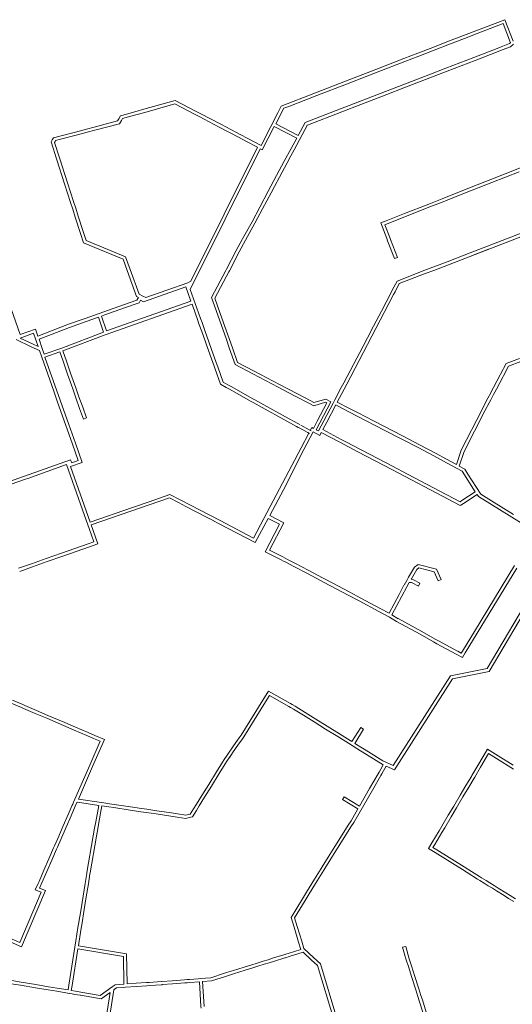
# Model space of a CAD drawing. Units: metres. Extents: x 136521 to 145998, y 441902 to 451777.
# Drawn here: x 138568 to 138797, y 449469 to 449928 of the extents above; entities that cross this region are included whole.
import ezdxf

# ---------------------------------------------------------------- set-up
doc = ezdxf.new("R2010")
doc.units = ezdxf.units.M
doc.header["$MEASUREMENT"] = 0
doc.layers.add('N-BH-KL-KABELS EN LEIDINGEN-G', color=30, linetype='Continuous', lineweight=13, true_color=0xff7f00)

msp = doc.modelspace()

# ---------------------------------------------------------------- linework, layer by layer
at = {"layer": 'N-BH-KL-KABELS EN LEIDINGEN-G', "ltscale": 10}
for p, q in [((138780.018807, 449922.793873), (138793.503281, 449927.922332)), ((138780.516482, 449921.485317), (138792.699408, 449926.118767)), ((138792.699408, 449926.118767), (138796.160456, 449917.163542)), ((138793.503281, 449927.922332), (138797.343771, 449917.985326)), ((138760.528285, 449913.734545), (138767.001285, 449916.242545)), ((138796.160456, 449917.163542), (138795.681263, 449916.806867)), ((138797.56208, 449916.461562), (138796.064419, 449915.346814)), ((138789.838307, 449914.54798), (138779.053307, 449910.37798)), ((138734.021355, 449903.462572), (138747.008355, 449908.495572)), ((138758.635264, 449900.873921), (138746.514264, 449896.186921)), ((138766.60326, 449903.954919), (138758.63526, 449900.873919)), ((138692.984355, 449887.558572), (138705.971355, 449892.591572)), ((138625.607446, 449886.205988), (138640.21295, 449890.324272)), ((138626.014524, 449884.762282), (138640.044387, 449888.718253)), ((138640.044387, 449888.718253), (138649.215162, 449883.897336)), ((138640.21295, 449890.324272), (138649.913123, 449885.22506)), ((138690.768871, 449886.70024), (138692.984259, 449887.558535)), ((138726.424282, 449888.418928), (138717.586282, 449885.000928)), ((138613.968671, 449881.80814), (138614.740018, 449883.142907)), ((138614.740018, 449883.142907), (138615.918505, 449883.475005)), ((138615.918537, 449883.475014), (138618.559537, 449884.219014)), ((138616.325273, 449882.031211), (138618.966273, 449882.775211)), ((138618.559413, 449884.218979), (138621.452413, 449885.034979)), ((138618.966615, 449882.775308), (138621.859615, 449883.591308)), ((138621.452495, 449885.035002), (138625.607495, 449886.206002)), ((138621.859388, 449883.591244), (138626.014388, 449884.762244)), ((138649.215056, 449883.897392), (138651.345056, 449882.777392)), ((138649.913162, 449885.225039), (138652.043162, 449884.105039)), ((138651.345174, 449882.77733), (138660.676174, 449877.87233)), ((138652.043119, 449884.105062), (138661.374119, 449879.200062)), ((138717.045258, 449886.399961), (138700.633957, 449880.053671)), ((138717.58627, 449885.000923), (138701.690834, 449878.85412)), ((138602.484989, 449877.888773), (138613.361044, 449880.757324)), ((138602.867531, 449876.438373), (138614.347128, 449879.466108)), ((138613.361044, 449880.757324), (138613.968724, 449881.808232)), ((138614.347128, 449879.466108), (138615.26726, 449881.057363)), ((138615.26726, 449881.057363), (138615.733699, 449881.864506)), ((138615.733699, 449881.864506), (138616.32536, 449882.031236)), ((138661.374127, 449879.200058), (138670.636127, 449874.331058)), ((138680.106859, 449869.351957), (138684.573254, 449878.158921)), ((138701.760934, 449878.983888), (138695.423934, 449867.252888)), ((138700.633957, 449880.053671), (138697.376414, 449874.023336)), ((138583.562525, 449872.899001), (138586.513039, 449873.676787)), ((138586.513012, 449873.676779), (138593.783012, 449875.593779)), ((138586.895468, 449872.226356), (138594.165468, 449874.143356)), ((138593.782987, 449875.593773), (138598.908987, 449876.945773)), ((138594.165535, 449874.143374), (138599.291535, 449875.495374)), ((138598.909006, 449876.945778), (138602.485006, 449877.888778)), ((138599.291484, 449875.495361), (138602.867484, 449876.438361)), ((138660.676151, 449877.872342), (138669.938151, 449873.003342)), ((138670.636106, 449874.331069), (138673.661106, 449872.741069)), ((138582.422941, 449870.97684), (138582.996925, 449871.944991)), ((138585.119321, 449862.619184), (138582.422941, 449870.97684)), ((138582.996925, 449871.944991), (138583.562525, 449872.899001)), ((138584.058162, 449870.79369), (138584.287207, 449871.180026)), ((138586.546866, 449863.079744), (138584.058162, 449870.79369)), ((138584.287207, 449871.180026), (138584.539307, 449871.605248)), ((138584.539307, 449871.605248), (138586.895393, 449872.226337)), ((138669.93821, 449873.003311), (138672.96321, 449871.413311)), ((138672.96308, 449871.413379), (138678.412582, 449868.548086)), ((138673.661153, 449872.741044), (138680.106859, 449869.351957)), ((138696.663441, 449872.703486), (138694.104182, 449867.965808)), ((138647.203494, 449802.253571), (138679.740618, 449867.849818)), ((138679.740618, 449867.849818), (138680.667618, 449867.362411)), ((138693.972137, 449864.565264), (138692.202137, 449861.280264)), ((138695.423936, 449867.252892), (138693.971936, 449864.564892)), ((138588.710317, 449851.487198), (138585.119317, 449862.619198)), ((138590.137879, 449851.947706), (138586.546879, 449863.079706)), ((138692.202107, 449861.280209), (138688.603107, 449854.603209)), ((138787.488532, 449852.079691), (138800.104532, 449857.054691)), ((138591.527315, 449842.754203), (138588.710315, 449851.487203)), ((138592.954883, 449843.214693), (138590.137883, 449851.947693)), ((138688.60312, 449854.603233), (138686.29112, 449850.313233)), ((138778.334456, 449848.470661), (138787.488456, 449852.079661)), ((138683.421783, 449848.070786), (138679.484783, 449840.561786)), ((138684.750261, 449847.37426), (138680.813261, 449839.86526)), ((138686.293262, 449850.317262), (138684.750262, 449847.374262)), ((138592.499331, 449839.742155), (138591.527331, 449842.754155)), ((138593.92684, 449840.202825), (138592.95484, 449843.214825)), ((138758.091161, 449842.099073), (138764.261161, 449844.534073)), ((138593.696314, 449836.031208), (138592.499314, 449839.742208)), ((138595.123887, 449836.491678), (138593.926887, 449840.202678)), ((138680.813265, 449839.865268), (138677.271265, 449833.109268)), ((138596.184316, 449828.318202), (138593.696316, 449836.031202)), ((138597.611882, 449828.778695), (138595.123882, 449836.491695)), ((138677.265042, 449833.097853), (138672.798042, 449825.211853)), ((138735.734187, 449833.273726), (138738.218947, 449834.255989)), ((138737.668902, 449832.426177), (138744.139927, 449834.980846)), ((138739.92928, 449826.566917), (138737.668902, 449832.426177)), ((138597.586145, 449823.973051), (138596.184321, 449828.318186)), ((138598.8006, 449825.094111), (138597.611868, 449828.77874)), ((138615.939024, 449816.385794), (138597.586145, 449823.973051)), ((138617.123935, 449817.519067), (138598.8006, 449825.094111)), ((138668.59371, 449820.454646), (138664.03071, 449811.748646)), ((138785.904887, 449821.024775), (138777.933887, 449817.951775)), ((138617.846905, 449811.117792), (138615.939024, 449816.385794)), ((138619.257261, 449811.628572), (138617.123935, 449817.519067)), ((138622.213736, 449799.063961), (138617.846919, 449811.117754)), ((138623.426279, 449800.120769), (138619.257223, 449811.628676)), ((138756.868921, 449809.827788), (138744.393162, 449805.016797)), ((138626.464494, 449798.527346), (138646.089675, 449805.398555)), ((138623.426279, 449800.120769), (138625.090714, 449799.248254)), ((138625.441235, 449796.579798), (138645.174694, 449803.488918)), ((138645.174694, 449803.488918), (138647.518435, 449796.871124)), ((138647.203494, 449802.253571), (138651.017893, 449791.483223)), ((138568.11028, 449781.289601), (138562.754764, 449796.394588)), ((138607.565085, 449781.146547), (138648.019243, 449795.457041)), ((138608.183877, 449782.967738), (138647.518435, 449796.871124)), ((138616.110761, 449795.132157), (138622.387081, 449797.349399)), ((138616.610406, 449793.717818), (138623.425528, 449796.125403)), ((138623.081871, 449798.608051), (138622.213736, 449799.063961)), ((138622.387081, 449797.349399), (138622.787591, 449798.076908)), ((138622.788114, 449798.077856), (138623.081871, 449798.608051)), ((138623.425528, 449796.125403), (138624.071415, 449797.298628)), ((138624.071415, 449797.298628), (138625.441235, 449796.579798)), ((138625.091136, 449799.248033), (138626.464494, 449798.527346)), ((138648.019243, 449795.457041), (138649.603948, 449790.982464)), ((138657.075184, 449798.493675), (138663.828242, 449779.402521)), ((138658.64434, 449798.255754), (138661.153103, 449791.163392)), ((138598.297737, 449788.838149), (138606.926737, 449791.887149)), ((138606.926741, 449791.88715), (138616.110741, 449795.13215)), ((138607.426462, 449790.472838), (138616.610462, 449793.717838)), ((138649.603943, 449790.982479), (138650.546943, 449788.319479)), ((138651.017908, 449791.483181), (138651.960908, 449788.820181)), ((138590.48468, 449786.076128), (138598.29768, 449788.838128)), ((138590.98463, 449784.661897), (138598.79763, 449787.423897)), ((138598.797473, 449787.423842), (138604.475698, 449789.430205)), ((138606.769296, 449782.467733), (138604.475698, 449789.430205)), ((138605.89033, 449789.930056), (138607.426473, 449790.472842)), ((138605.89033, 449789.930056), (138608.183877, 449782.967738)), ((138650.546964, 449788.319418), (138651.239964, 449786.363418)), ((138651.23993, 449786.363514), (138652.54693, 449782.671514)), ((138651.960848, 449788.82035), (138652.653848, 449786.86435)), ((138652.653941, 449786.864086), (138653.960941, 449783.172086)), ((138568.055806, 449779.680034), (138574.29492, 449781.878201)), ((138568.11028, 449781.289601), (138575.209043, 449783.79064)), ((138574.29492, 449781.878201), (138576.474409, 449775.668691)), ((138575.209043, 449783.79064), (138576.36292, 449780.531673)), ((138590.48468, 449786.076128), (138576.36292, 449780.531673)), ((138590.98463, 449784.661897), (138576.863561, 449779.117684)), ((138587.44732, 449775.036172), (138606.769296, 449782.467733)), ((138652.546918, 449782.671548), (138656.451918, 449771.637548)), ((138653.960975, 449783.171992), (138657.865975, 449772.137992)), ((138732.352491, 449785.195388), (138729.631491, 449779.847388)), ((138566.184608, 449779.020782), (138573.22395, 449775.666892)), ((138568.055806, 449779.680034), (138573.826124, 449776.93077)), ((138576.863561, 449779.117684), (138578.280348, 449774.808045)), ((138587.880769, 449773.803612), (138607.565085, 449781.146547)), ((138573.223916, 449775.666908), (138577.021179, 449773.857268)), ((138573.826209, 449776.930729), (138576.474409, 449775.668691)), ((138579.193493, 449772.234747), (138578.280348, 449774.808045)), ((138579.193493, 449772.234747), (138587.44732, 449775.036172)), ((138586.475118, 449773.279255), (138579.572457, 449770.839407)), ((138586.685822, 449750.717297), (138579.572457, 449770.839407)), ((138656.451918, 449771.637549), (138658.246918, 449766.565549)), ((138657.865976, 449772.13799), (138659.660976, 449767.06599)), ((138669.206681, 449768.308637), (138676.881241, 449764.270998)), ((138794.070531, 449767.81269), (138800.296613, 449770.203417)), ((138591.541327, 449763.397757), (138593.956327, 449756.533757)), ((138658.246979, 449766.565378), (138658.543979, 449765.727378)), ((138658.543922, 449765.727537), (138661.216111, 449758.177736)), ((138659.660809, 449767.066461), (138659.957809, 449766.228461)), ((138659.957963, 449766.228025), (138662.441943, 449759.209976)), ((138668.066798, 449767.326407), (138676.229398, 449763.032006)), ((138676.881254, 449764.270991), (138688.752254, 449758.024991)), ((138590.126351, 449762.899918), (138592.541351, 449756.035918)), ((138662.441943, 449759.209976), (138664.664176, 449757.963357)), ((138788.18178, 449756.586817), (138791.28678, 449762.505817)), ((138789.510105, 449755.890002), (138792.615105, 449761.809002)), ((138661.216111, 449758.177736), (138663.9303, 449756.655143)), ((138663.930189, 449756.655205), (138665.396189, 449755.832205)), ((138664.66448, 449757.963187), (138666.13048, 449757.140187)), ((138665.39623, 449755.832182), (138675.56123, 449750.127182)), ((138718.717365, 449755.908497), (138715.547306, 449749.858004)), ((138785.604769, 449751.673797), (138786.888769, 449754.121797)), ((138786.88877, 449754.121799), (138787.45577, 449755.202799)), ((138787.455778, 449755.202813), (138788.181778, 449756.586813)), ((138675.56138, 449750.127098), (138676.45138, 449749.628098)), ((138676.453863, 449749.626717), (138680.599863, 449747.340717)), ((138677.178127, 449750.940278), (138681.324127, 449748.654278)), ((138703.234155, 449750.405043), (138704.716912, 449749.625411)), ((138704.57372, 449748.118972), (138710.022806, 449749.771998)), ((138704.716912, 449749.625411), (138710.165878, 449751.278401)), ((138712.612507, 449749.992447), (138705.77457, 449736.941589)), ((138710.022806, 449749.771998), (138710.634996, 449749.450229)), ((138710.165878, 449751.278401), (138712.612507, 449749.992447)), ((138720.951471, 449747.048923), (138715.547306, 449749.858004)), ((138782.851757, 449746.425774), (138784.837757, 449750.212774)), ((138784.837838, 449750.212929), (138785.604838, 449751.673929)), ((138786.165945, 449749.515696), (138786.932945, 449750.976696)), ((138786.933134, 449750.977057), (138788.217134, 449753.425057)), ((138597.160331, 449747.424745), (138598.900331, 449742.478745)), ((138680.599842, 449747.340729), (138690.725842, 449741.756729)), ((138681.324184, 449748.654246), (138691.450184, 449743.070246)), ((138714.851609, 449748.529084), (138710.626342, 449740.465454)), ((138717.909785, 449746.93992), (138714.851609, 449748.529084)), ((138724.538706, 449743.493961), (138717.909785, 449746.93992)), ((138725.230471, 449744.824923), (138720.951471, 449747.048923)), ((138782.851757, 449746.425774), (138773.163134, 449727.445414)), ((138774.546991, 449726.854852), (138784.180168, 449745.729121)), ((138784.180168, 449745.729121), (138786.166168, 449749.516121)), ((138690.725838, 449741.756731), (138696.515838, 449738.563731)), ((138691.450196, 449743.07024), (138697.240196, 449739.87724)), ((138709.297703, 449741.16167), (138706.803423, 449736.402063)), ((138710.626318, 449740.465407), (138708.852736, 449737.081043)), ((138732.377524, 449741.108896), (138725.230524, 449744.824896)), ((138745.853521, 449734.102897), (138732.377524, 449741.108896)), ((138696.515912, 449738.56369), (138697.355912, 449738.10069)), ((138697.239991, 449739.877353), (138698.079991, 449739.414353)), ((138697.355593, 449738.100866), (138697.880593, 449737.810866)), ((138697.880836, 449737.810732), (138701.775836, 449735.662732)), ((138698.605202, 449739.124236), (138702.500202, 449736.976236)), ((138704.335424, 449736.002538), (138700.022953, 449727.787712)), ((138702.500123, 449736.97628), (138703.376123, 449736.49328)), ((138703.704692, 449738.026738), (138703.006269, 449736.697152)), ((138704.446367, 449737.638193), (138703.704692, 449738.026738)), ((138707.435587, 449734.376827), (138704.335424, 449736.002538)), ((138704.724652, 449738.169573), (138704.446326, 449737.638114)), ((138706.803423, 449736.402063), (138705.77457, 449736.941589)), ((138717.393576, 449732.457802), (138708.852736, 449737.081043)), ((138701.775864, 449735.662716), (138702.651864, 449735.179716)), ((138708.097673, 449735.640224), (138707.435587, 449734.376827)), ((138716.695972, 449731.12989), (138708.097673, 449735.640224)), ((138717.393576, 449732.457802), (138720.195576, 449730.985802)), ((138753.787552, 449729.976881), (138745.853552, 449734.102881)), ((138595.120679, 449722.653514), (138592.436864, 449730.246701)), ((138596.909296, 449721.794157), (138593.75684, 449730.713247)), ((138716.695972, 449731.12989), (138725.062982, 449726.734885)), ((138720.195519, 449730.985832), (138722.847519, 449729.592832)), ((138722.847519, 449729.592832), (138738.250533, 449721.501824)), ((138725.062982, 449726.734885), (138740.896966, 449718.416893)), ((138760.461441, 449724.815098), (138753.095441, 449728.646098)), ((138773.163134, 449727.445414), (138770.918304, 449720.786156)), ((138772.253731, 449720.051931), (138774.546991, 449726.854852)), ((138591.557326, 449722.973437), (138555.129112, 449710.057333)), ((138591.856114, 449722.135416), (138591.557326, 449722.973437)), ((138592.058429, 449721.568212), (138591.856065, 449722.135552)), ((138592.058429, 449721.568212), (138595.120679, 449722.653514)), ((138589.699511, 449720.735501), (138571.607624, 449714.320249)), ((138596.909296, 449721.794157), (138591.489777, 449719.872595)), ((138600.652407, 449693.970995), (138591.489777, 449719.872595)), ((138738.250533, 449721.501824), (138751.077593, 449714.762793)), ((138740.896966, 449718.416893), (138752.95595, 449712.081902)), ((138774.890531, 449718.604263), (138772.253731, 449720.051931)), ((138779.722839, 449708.123272), (138773.563276, 449717.621756)), ((138776.248971, 449716.236025), (138774.890531, 449718.604263)), ((138751.077593, 449714.762793), (138772.645887, 449703.432381)), ((138782.232188, 449707.010571), (138776.237611, 449716.254636)), ((138752.95595, 449712.081902), (138755.94595, 449710.510902)), ((138755.945976, 449710.510888), (138772.628344, 449701.747218)), ((138637.508567, 449705.306563), (138601.121338, 449692.65183)), ((138637.752334, 449706.87275), (138628.004611, 449703.482806)), ((138772.645887, 449703.432381), (138773.449997, 449703.965403)), ((138773.450005, 449703.965408), (138779.722839, 449708.123272)), ((138774.278737, 449702.715127), (138780.538942, 449706.86462)), ((138781.15599, 449705.912959), (138780.538942, 449706.86462)), ((138787.297822, 449703.868933), (138782.232188, 449707.010571)), ((138797.510798, 449697.535947), (138787.297798, 449703.868947)), ((138772.628344, 449701.747218), (138773.017531, 449701.879109)), ((138773.017531, 449701.879109), (138774.27876, 449702.715142)), ((138676.638717, 449686.467029), (138661.04386, 449694.650198)), ((138681.421831, 449695.578914), (138676.638717, 449686.467029)), ((138677.312039, 449684.419744), (138683.405001, 449695.711744)), ((138803.258218, 449692.206199), (138796.720218, 449696.261199)), ((138602.40055, 449684.860944), (138600.224033, 449690.994226)), ((138604.222694, 449683.912415), (138601.121338, 449692.65183)), ((138587.351484, 449679.537059), (138599.760484, 449683.931059)), ((138587.852168, 449678.123088), (138600.261168, 449682.517088)), ((138599.761114, 449683.931281), (138602.40055, 449684.860944)), ((138600.259437, 449682.516476), (138604.222694, 449683.912415)), ((138573.337463, 449674.574052), (138580.187463, 449677.000052)), ((138580.187473, 449677.000055), (138587.351473, 449679.537055)), ((138580.6882, 449675.586099), (138587.8522, 449678.123099)), ((138692.390232, 449676.585002), (138691.297232, 449677.160002)), ((138696.081176, 449674.644032), (138692.390176, 449676.585032)), ((138567.376472, 449672.463055), (138573.337472, 449674.574055)), ((138567.877203, 449671.0491), (138573.838203, 449673.1601)), ((138573.838226, 449673.160108), (138580.688226, 449675.586108)), ((138691.691862, 449675.257493), (138690.598862, 449675.832493)), ((138695.383016, 449673.316413), (138691.692016, 449675.257413)), ((138701.319091, 449670.195373), (138695.383091, 449673.316373)), ((138702.017149, 449671.523046), (138696.081149, 449674.644046)), ((138751.467915, 449672.985528), (138748.704925, 449668.270108)), ((138752.610758, 449671.968899), (138749.999118, 449667.511779)), ((138753.132264, 449674.242345), (138751.467915, 449672.985528)), ((138753.464631, 449672.613693), (138752.610758, 449671.968899)), ((138761.642159, 449672.122264), (138753.132264, 449674.242345)), ((138760.572851, 449670.842813), (138753.464631, 449672.613693)), ((138763.829217, 449667.259172), (138761.642159, 449672.122264)), ((138797.949982, 449673.705422), (138779.305982, 449642.963422)), ((138799.020306, 449672.577624), (138780.588548, 449642.185589)), ((138708.039115, 449666.662361), (138701.319115, 449670.195361)), ((138708.73714, 449667.990051), (138702.01714, 449671.523051)), ((138710.199209, 449667.221015), (138708.737209, 449667.990015)), ((138715.801006, 449664.238063), (138710.201006, 449667.220063)), ((138748.702786, 449668.266441), (138747.832786, 449666.768441)), ((138749.999896, 449667.513112), (138749.894843, 449667.332228)), ((138750.50639, 449667.251118), (138749.894843, 449667.332228)), ((138753.995723, 449665.487336), (138751.022723, 449667.030336)), ((138709.500926, 449665.89346), (138708.038926, 449666.66246)), ((138715.095983, 449662.914076), (138709.495983, 449665.896076)), ((138720.599966, 449659.983085), (138715.095966, 449662.914085)), ((138721.305012, 449661.30706), (138715.801012, 449664.23806)), ((138746.559899, 449664.559685), (138744.244899, 449660.208685)), ((138747.884127, 449663.855114), (138745.569127, 449659.504114)), ((138747.831072, 449666.76548), (138746.578072, 449664.59248)), ((138749.018814, 449665.822466), (138747.877519, 449663.843189)), ((138750.110404, 449665.790503), (138749.830501, 449665.827626)), ((138750.346143, 449665.691492), (138750.110404, 449665.790503)), ((138785.293929, 449625.746701), (138809.116138, 449666.340713)), ((138810.392595, 449665.552159), (138786.245543, 449624.404604)), ((138725.73999, 449657.246072), (138720.59999, 449659.983072)), ((138726.445004, 449658.570065), (138721.305004, 449661.307065)), ((138735.558046, 449653.716042), (138726.445046, 449658.570042)), ((138744.244917, 449660.208719), (138739.634969, 449651.545129)), ((138745.569121, 449659.504102), (138740.946906, 449650.81746)), ((138734.852873, 449652.392135), (138725.739873, 449657.246135)), ((138739.634969, 449651.545129), (138735.558003, 449653.716065)), ((138739.900992, 449649.704071), (138734.852992, 449652.392071)), ((138743.065814, 449647.736449), (138739.837814, 449649.740449)), ((138743.856977, 449649.010837), (138740.946906, 449650.81746)), ((138754.869286, 449643.05584), (138743.836286, 449649.02284)), ((138754.155713, 449641.736441), (138743.122713, 449647.703441)), ((138754.155713, 449641.736441), (138743.122713, 449647.703441)), ((138760.27308, 449638.239028), (138754.13308, 449641.749028)), ((138761.017516, 449639.541262), (138754.877516, 449643.051262)), ((138762.580432, 449638.648311), (138761.017432, 449639.541311)), ((138779.305986, 449642.963428), (138773.772986, 449633.840428)), ((138780.588539, 449642.185573), (138775.055539, 449633.062573)), ((138761.836313, 449637.345895), (138760.273313, 449638.238895)), ((138770.808291, 449632.500128), (138761.859291, 449637.333128)), ((138771.521076, 449633.819953), (138762.572076, 449638.652953)), ((138773.727752, 449630.87292), (138770.795492, 449632.507151)), ((138773.194908, 449632.88712), (138771.52573, 449633.8174)), ((138773.772971, 449633.840403), (138773.194908, 449632.88712)), ((138775.05558, 449633.062641), (138773.727752, 449630.87292)), ((138768.206563, 449622.399478), (138785.293929, 449625.746701)), ((138741.584887, 449580.567512), (138768.206563, 449622.399478)), ((138786.245543, 449624.404604), (138769.126499, 449621.051175)), ((138769.126499, 449621.051175), (138742.158171, 449578.674496)), ((138683.557894, 449615.242421), (138680.945069, 449611.027573)), ((138683.000069, 449614.342573), (138680.945069, 449611.027573)), ((138684.07213, 449613.225029), (138682.219975, 449610.237246)), ((138693.755409, 449609.448403), (138683.557894, 449615.242421)), ((138575.705109, 449606.281287), (138570.281109, 449608.617287)), ((138682.219482, 449610.236454), (138672.073482, 449593.954454)), ((138694.545535, 449608.999331), (138693.755535, 449609.448331)), ((138695.179444, 449606.91419), (138693.804444, 449607.69519)), ((138695.920279, 449608.218477), (138694.545279, 449608.999477)), ((138700.564577, 449605.326685), (138695.958577, 449608.195685)), ((138575.111779, 449604.903623), (138569.687779, 449607.239623)), ((138580.419781, 449602.617622), (138575.111781, 449604.903622)), ((138581.013102, 449603.99529), (138575.705102, 449606.28129)), ((138588.851146, 449600.619271), (138581.013146, 449603.995271)), ((138699.771517, 449604.053478), (138695.165517, 449606.922478)), ((138704.719469, 449600.970508), (138699.771469, 449604.053508)), ((138705.512709, 449602.243603), (138700.564709, 449605.326603)), ((138588.257765, 449599.241629), (138580.419765, 449602.617629)), ((138593.201796, 449597.112615), (138588.257796, 449599.241615)), ((138593.795062, 449598.490308), (138588.851062, 449600.619308)), ((138599.720142, 449595.938273), (138593.795142, 449598.490273)), ((138710.116504, 449597.608487), (138704.719504, 449600.970487)), ((138710.909614, 449598.881662), (138705.512614, 449602.243662)), ((138716.578562, 449595.350695), (138710.909562, 449598.881695)), ((138722.356337, 449591.751483), (138726.441156, 449598.322323)), ((138726.441156, 449598.322323), (138727.715063, 449597.530388)), ((138599.126767, 449594.560628), (138593.201767, 449597.112628)), ((138602.256781, 449593.212622), (138599.126781, 449594.560622)), ((138602.850103, 449594.59029), (138599.720103, 449595.93829)), ((138607.273796, 449592.684779), (138602.850171, 449594.590261)), ((138715.785523, 449594.077475), (138710.116523, 449597.608475)), ((138720.7345, 449590.994489), (138715.7855, 449594.077489)), ((138721.527625, 449592.267656), (138716.578625, 449595.350656)), ((138727.715063, 449597.530388), (138723.629558, 449590.958443)), ((138600.423476, 449580.756187), (138605.295438, 449591.903717)), ((138601.797942, 449580.155485), (138607.273796, 449592.684779)), ((138605.295438, 449591.903717), (138602.256756, 449593.212633)), ((138668.438543, 449591.396228), (138666.999543, 449589.352228)), ((138669.665075, 449590.532735), (138668.226075, 449588.488735)), ((138669.934398, 449593.522022), (138668.438398, 449591.396022)), ((138726.403523, 449587.463475), (138720.734523, 449590.994475)), ((138722.356337, 449591.751483), (138721.527562, 449592.267695)), ((138727.196562, 449588.736695), (138723.629558, 449590.958443)), ((138664.266132, 449585.423717), (138662.984132, 449583.475717)), ((138665.519134, 449584.599103), (138664.237134, 449582.651103)), ((138665.610622, 449587.379281), (138664.278622, 449585.442281)), ((138729.208447, 449585.715522), (138726.403447, 449587.463522)), ((138730.001772, 449586.988564), (138727.196772, 449588.736564)), ((138736.896687, 449580.879073), (138729.20701, 449585.716422)), ((138736.667009, 449582.795671), (138730.005722, 449586.986091)), ((138785.414702, 449588.250628), (138780.892617, 449580.617678)), ((138785.926472, 449586.17159), (138782.183139, 449579.853117)), ((138790.352987, 449585.200912), (138785.414702, 449588.250628)), ((138789.564823, 449583.924668), (138785.926472, 449586.17159)), ((138797.341143, 449580.862106), (138790.355228, 449585.199524)), ((138592.93547, 449563.621174), (138600.42347, 449580.756174)), ((138595.163139, 449564.972881), (138601.797958, 449580.155522)), ((138662.202168, 449582.216733), (138659.407168, 449577.709733)), ((138662.968419, 449583.451137), (138662.202419, 449582.217137)), ((138735.77619, 449578.929306), (138736.896687, 449580.879073)), ((138736.667009, 449582.795671), (138741.584887, 449580.567512)), ((138737.076728, 449578.181909), (138738.331211, 449580.364824)), ((138742.158171, 449578.674496), (138738.331211, 449580.364824)), ((138780.892599, 449580.617647), (138778.180599, 449576.039647)), ((138797.514008, 449578.989173), (138789.564008, 449583.925173)), ((138659.40725, 449577.709864), (138655.77825, 449571.859864)), ((138660.681909, 449576.91914), (138657.052909, 449571.06914)), ((138730.592183, 449569.908294), (138734.530183, 449576.761294)), ((138731.892746, 449569.160941), (138735.830746, 449576.013941)), ((138734.53017, 449576.761271), (138734.97717, 449577.539271)), ((138734.977211, 449577.539342), (138735.776211, 449578.929342)), ((138777.881599, 449575.534647), (138775.387599, 449571.324647)), ((138778.180466, 449576.039423), (138777.881466, 449575.534423)), ((138782.183146, 449579.853129), (138779.471146, 449575.275129)), ((138655.778269, 449571.859894), (138652.534269, 449566.630894)), ((138657.052902, 449571.069129), (138653.808902, 449565.840129)), ((138775.387652, 449571.324737), (138772.675652, 449566.747737)), ((138652.534204, 449566.63079), (138650.063204, 449562.64679)), ((138723.242731, 449554.108915), (138731.892731, 449569.160915)), ((138725.870653, 449561.692286), (138730.592189, 449569.908304)), ((138769.702589, 449561.730631), (138772.675652, 449566.747737)), ((138776.678126, 449570.560096), (138773.966126, 449565.983096)), ((138590.395185, 449557.784521), (138592.335185, 449562.245521)), ((138591.770741, 449557.186319), (138593.710741, 449561.647319)), ((138593.710121, 449561.645896), (138594.480986, 449563.411669)), ((138594.480986, 449563.411669), (138594.797052, 449563.510831)), ((138594.797052, 449563.510831), (138604.616467, 449562.050225)), ((138604.616467, 449562.050225), (138603.222902, 449554.420648)), ((138606.100959, 449561.829453), (138604.69849, 449554.151128)), ((138609.378193, 449561.342346), (138606.100959, 449561.829453)), ((138619.393797, 449561.369036), (138611.821797, 449562.495036)), ((138650.063342, 449562.647012), (138648.735342, 449560.507012)), ((138651.337876, 449561.856086), (138650.009876, 449559.716086)), ((138653.808926, 449565.840167), (138651.337926, 449561.856167)), ((138718.813168, 449566.063882), (138718.023286, 449564.788701)), ((138718.023286, 449564.788701), (138725.122858, 449560.391036)), ((138725.870653, 449561.692286), (138718.813168, 449566.063882)), ((138769.702589, 449561.730631), (138767.169589, 449557.454631)), ((138770.993149, 449560.966134), (138773.966126, 449565.983096)), ((138588.089192, 449552.482536), (138590.395192, 449557.784536)), ((138589.464723, 449551.884276), (138591.770723, 449557.186276)), ((138611.60109, 449561.011362), (138609.37809, 449561.342362)), ((138619.173165, 449559.885351), (138611.601165, 449561.011351)), ((138624.210167, 449559.13635), (138619.173167, 449559.88535)), ((138624.430791, 449560.620037), (138619.393791, 449561.369037)), ((138626.689109, 449558.767359), (138624.210109, 449559.136359)), ((138626.909951, 449560.251013), (138624.430951, 449560.620013)), ((138631.350174, 449558.074349), (138626.689174, 449558.767349)), ((138631.57077, 449559.55804), (138626.90977, 449560.25104)), ((138638.198127, 449557.055356), (138631.350127, 449558.074356)), ((138638.4189, 449558.53902), (138631.5709, 449559.55802)), ((138641.035148, 449556.633353), (138638.198148, 449557.055353)), ((138641.255843, 449558.117029), (138638.418843, 449558.539029)), ((138645.112332, 449557.543344), (138641.255853, 449558.117027)), ((138647.200442, 449558.032148), (138645.112332, 449557.543344)), ((138648.735189, 449560.506766), (138647.200442, 449558.032148)), ((138650.009931, 449559.716176), (138648.147567, 449556.71331)), ((138721.942189, 449554.856304), (138725.122858, 449560.391036)), ((138767.169594, 449557.454638), (138764.197594, 449552.437638)), ((138770.993149, 449560.966134), (138768.460149, 449556.690134)), ((138585.577178, 449546.705504), (138588.089178, 449552.482504)), ((138603.222893, 449554.420596), (138602.672893, 449551.408596)), ((138604.698494, 449554.151147), (138604.148494, 449551.139147)), ((138645.17789, 449556.017086), (138641.035144, 449556.633354)), ((138646.619441, 449556.355592), (138645.17789, 449556.017086)), ((138648.147567, 449556.71331), (138646.619171, 449556.355529)), ((138717.829562, 449548.328213), (138720.652562, 449552.809213)), ((138720.652532, 449552.809165), (138721.950532, 449554.870165)), ((138721.921788, 449552.009798), (138723.219788, 449554.070798)), ((138764.197598, 449552.437645), (138762.857598, 449550.175645)), ((138768.460148, 449556.690132), (138765.488148, 449551.673132)), ((138586.95276, 449546.107363), (138589.46476, 449551.884363)), ((138602.672869, 449551.408465), (138602.043869, 449547.961465)), ((138604.148502, 449551.139195), (138603.519502, 449547.692195)), ((138714.438537, 449542.944174), (138717.829537, 449548.328174)), ((138719.098703, 449547.528663), (138721.921703, 449552.009663)), ((138762.857464, 449550.17542), (138759.555464, 449544.59842)), ((138764.148195, 449549.411211), (138760.846195, 449543.834211)), ((138765.488146, 449551.673129), (138764.148146, 449549.411129)), ((138715.707772, 449542.144772), (138719.098772, 449547.528772)), ((138759.555474, 449544.598436), (138757.988546, 449541.952035)), ((138760.846191, 449543.834205), (138760.026438, 449542.449715)), ((138581.448087, 449537.200294), (138583.640087, 449542.249294)), ((138582.824012, 449536.602942), (138585.016012, 449541.651942)), ((138711.331558, 449538.012207), (138714.438558, 449542.944207)), ((138712.600714, 449537.21268), (138715.707714, 449542.14468)), ((138757.988546, 449541.952035), (138761.023346, 449540.061362)), ((138760.026438, 449542.449715), (138761.81651, 449541.334505)), ((138761.02322, 449540.061441), (138773.69522, 449532.164441)), ((138761.816556, 449541.334476), (138774.488556, 449533.437476)), ((138579.14608, 449531.897278), (138581.44808, 449537.200278)), ((138580.522031, 449531.299986), (138582.824031, 449536.602986)), ((138708.500535, 449533.517169), (138711.331535, 449538.012169)), ((138709.76978, 449532.717785), (138712.60078, 449537.212785)), ((138576.843105, 449526.594336), (138579.146105, 449531.897336)), ((138578.218961, 449525.996826), (138580.521961, 449531.299826)), ((138599.074242, 449530.419439), (138598.313242, 449525.736439)), ((138600.554821, 449530.178841), (138599.793821, 449525.495841)), ((138773.695083, 449532.164526), (138775.867083, 449530.810526)), ((138774.488606, 449533.437445), (138776.660606, 449532.083445)), ((138775.867291, 449530.810397), (138780.815291, 449527.727397)), ((138776.660531, 449532.083492), (138781.608531, 449529.000492)), ((138575.129034, 449522.787369), (138576.460033, 449525.711171)), ((138576.460033, 449525.711171), (138576.843033, 449526.594171)), ((138578.218961, 449525.996826), (138577.109281, 449523.559499)), ((138598.313252, 449525.736497), (138597.337252, 449519.732497)), ((138599.793817, 449525.495819), (138598.817817, 449519.491819)), ((138701.211709, 449521.592616), (138704.969709, 449527.740616)), ((138702.49155, 449520.810306), (138706.24955, 449526.958306)), ((138780.815037, 449527.727555), (138781.787037, 449527.121555)), ((138781.608623, 449529.000435), (138782.580623, 449528.394435)), ((138781.788934, 449527.120375), (138783.910934, 449525.803375)), ((138782.579933, 449528.394863), (138784.701933, 449527.077863)), ((138783.910598, 449525.803584), (138785.755598, 449524.657584)), ((138784.702055, 449527.077788), (138786.547055, 449525.931788)), ((138786.547115, 449525.93175), (138788.483115, 449524.72875)), ((138567.887851, 449498.233711), (138577.853417, 449521.59785)), ((138579.81667, 449522.3774), (138568.676797, 449496.260113)), ((138577.853417, 449521.59785), (138575.129034, 449522.787369)), ((138577.109281, 449523.559499), (138579.81667, 449522.3774)), ((138699.331668, 449518.515549), (138701.211668, 449521.592549)), ((138700.611663, 449517.733491), (138702.491663, 449520.810491)), ((138785.755432, 449524.657687), (138787.691432, 449523.454687)), ((138787.691687, 449523.454529), (138789.538687, 449522.307529)), ((138788.483023, 449524.728808), (138790.330023, 449523.581808)), ((138789.538626, 449522.307566), (138793.093626, 449520.099566)), ((138790.330045, 449523.581794), (138793.885045, 449521.373794)), ((138793.885033, 449521.373802), (138796.004033, 449520.057802)), ((138597.337248, 449519.73247), (138596.387248, 449513.88747)), ((138598.817819, 449519.491829), (138597.867819, 449513.646829)), ((138694.062862, 449509.894051), (138699.331689, 449518.515583)), ((138695.694629, 449509.687609), (138700.611605, 449517.733396)), ((138793.093659, 449520.099546), (138795.212659, 449518.783546)), ((138795.212608, 449518.783577), (138797.598608, 449517.301577)), ((138796.004051, 449520.05779), (138798.390051, 449518.57579)), ((138596.387248, 449513.887471), (138595.227248, 449506.750471)), ((138597.867819, 449513.646829), (138596.707819, 449506.509829)), ((138595.227184, 449506.750078), (138594.975184, 449505.196078)), ((138695.472497, 449505.28599), (138694.062862, 449509.894051)), ((138696.906884, 449505.724778), (138695.694629, 449509.687609)), ((138567.887851, 449498.233711), (138558.16536, 449502.425318)), ((138594.97456, 449505.192186), (138594.00256, 449499.059186)), ((138596.456069, 449504.957387), (138595.484069, 449498.824387)), ((138596.707842, 449506.509972), (138596.455842, 449504.955972)), ((138697.5645, 449498.447979), (138695.4725, 449505.285979)), ((138698.998874, 449498.886808), (138696.906874, 449505.724808)), ((138568.676797, 449496.260113), (138557.571511, 449501.047877)), ((138594.002554, 449499.059147), (138590.724554, 449478.371147)), ((138595.484071, 449498.824401), (138595.15005, 449496.716338)), ((138698.608744, 449494.969419), (138697.56389, 449498.449992)), ((138700.023693, 449495.473028), (138699.000552, 449498.881272)), ((138594.915298, 449495.234781), (138592.206071, 449478.136401)), ((138616.089759, 449491.722073), (138594.915298, 449495.234781)), ((138595.15005, 449496.716338), (138617.57081, 449492.996877)), ((138617.57081, 449492.996877), (138617.782012, 449478.913359)), ((138692.71759, 449493.114204), (138698.608744, 449494.969419)), ((138693.168149, 449491.683471), (138699.683853, 449493.735367)), ((138703.448387, 449490.20522), (138699.683853, 449493.735367)), ((138704.474437, 449491.299396), (138700.02282, 449495.473847)), ((138745.916499, 449495.987181), (138747.351625, 449496.423545)), ((138747.130577, 449491.659516), (138745.916499, 449495.987181)), ((138747.351625, 449496.423545), (138749.043684, 449490.586056)), ((138616.28337, 449478.811552), (138616.089759, 449491.722073)), ((138675.359501, 449487.709428), (138678.232501, 449488.602428)), ((138678.232434, 449488.602407), (138681.114434, 449489.498407)), ((138681.114416, 449489.498401), (138683.359416, 449490.196401)), ((138681.559758, 449488.066036), (138683.804758, 449488.764036)), ((138683.35921, 449490.196337), (138685.95621, 449491.004337)), ((138683.804833, 449488.764059), (138686.401833, 449489.572059)), ((138685.956476, 449491.00442), (138690.730476, 449492.48842)), ((138686.401736, 449489.572029), (138691.175736, 449491.056029)), ((138706.361189, 449487.473555), (138703.448375, 449490.205231)), ((138707.680481, 449488.292725), (138704.474469, 449491.299365)), ((138715.392043, 449462.808024), (138707.680481, 449488.292725)), ((138747.130577, 449491.659516), (138747.311577, 449491.086516)), ((138747.311688, 449491.086165), (138747.613688, 449490.133165)), ((138747.61366, 449490.133252), (138748.61266, 449486.978252)), ((138749.043684, 449490.586056), (138750.042684, 449487.431056)), ((138656.70871, 449481.776835), (138663.093292, 449483.876923)), ((138663.093046, 449483.876842), (138664.059046, 449484.194842)), ((138664.076285, 449484.200361), (138667.352285, 449485.219361)), ((138664.521805, 449482.768051), (138667.797805, 449483.787051)), ((138667.352357, 449485.219383), (138669.320357, 449485.831383)), ((138667.797779, 449483.787043), (138669.765779, 449484.399043)), ((138669.320271, 449485.831356), (138672.194271, 449486.725356)), ((138669.76581, 449484.399052), (138672.63981, 449485.293052)), ((138672.194429, 449486.725405), (138675.359429, 449487.709405)), ((138672.639753, 449485.293034), (138675.804753, 449486.277034)), ((138675.804727, 449486.277026), (138678.677727, 449487.170026)), ((138678.677751, 449487.170034), (138681.559751, 449488.066034)), ((138713.955992, 449462.374713), (138706.361189, 449487.473555)), ((138748.612635, 449486.978334), (138750.232635, 449481.858334)), ((138750.042755, 449487.430833), (138751.662755, 449482.310833)), ((138568.227774, 449478.31352), (138563.974774, 449479.02752)), ((138568.476121, 449479.792819), (138564.223121, 449480.506819)), ((138575.447075, 449478.622827), (138568.476075, 449479.792827)), ((138622.03714, 449479.223097), (138617.782012, 449478.913359)), ((138626.831132, 449479.572097), (138622.037132, 449479.223097)), ((138640.786122, 449480.588096), (138638.767122, 449480.441096)), ((138640.895046, 449479.092056), (138638.876046, 449478.945056)), ((138644.551448, 449480.86112), (138640.786448, 449480.58812)), ((138644.659928, 449479.365047), (138640.894928, 449479.092047)), ((138645.68718, 449480.946878), (138644.54818, 449480.860878)), ((138645.800116, 449479.451135), (138644.661116, 449479.365135)), ((138646.939116, 449479.537135), (138645.800116, 449479.451135)), ((138651.421354, 449479.875247), (138646.939088, 449479.537133)), ((138651.712465, 449481.400899), (138656.70871, 449481.776835)), ((138652.917262, 449479.987312), (138657.003651, 449480.294787)), ((138653.6458, 449468.48453), (138652.917262, 449479.987312)), ((138657.003651, 449480.294787), (138663.561985, 449482.452028)), ((138663.562074, 449482.452057), (138664.528074, 449482.770057)), ((138750.232657, 449481.858261), (138752.050657, 449476.116261)), ((138751.662692, 449482.311031), (138753.480692, 449476.569031)), ((138575.198791, 449477.143518), (138568.227791, 449478.313518)), ((138581.034758, 449476.163523), (138575.198758, 449477.143523)), ((138581.283165, 449477.642811), (138575.447165, 449478.622811)), ((138585.088736, 449475.482527), (138581.034736, 449476.163527)), ((138585.337227, 449476.961801), (138581.283227, 449477.642801)), ((138591.086771, 449474.475521), (138585.088771, 449475.482521)), ((138590.357413, 449476.118966), (138585.337129, 449476.961817)), ((138590.72533, 449478.375976), (138590.357413, 449476.118966)), ((138592.188981, 449474.291486), (138591.202981, 449474.456486)), ((138592.205789, 449478.134645), (138591.836902, 449475.871681)), ((138593.77029, 449475.54679), (138591.836902, 449475.871681)), ((138596.248117, 449475.13082), (138593.770117, 449475.54682)), ((138605.35328, 449473.602492), (138596.361087, 449475.111825)), ((138610.939616, 449477.602376), (138605.35328, 449473.602492)), ((138605.393482, 449446.197121), (138609.864638, 449474.987817)), ((138609.864638, 449474.987817), (138605.719716, 449472.020003)), ((138611.572529, 449476.210687), (138606.87392, 449445.955379)), ((138612.282502, 449478.564407), (138610.939392, 449477.602216)), ((138611.812867, 449476.382772), (138611.572529, 449476.210687)), ((138612.805454, 449477.093852), (138611.812948, 449476.382831)), ((138616.28337, 449478.811552), (138612.282502, 449478.564407)), ((138616.300662, 449477.309761), (138612.805454, 449477.093852)), ((138626.940043, 449478.076056), (138622.146043, 449477.727056)), ((138752.050648, 449476.116292), (138753.023648, 449473.042292)), ((138753.480719, 449476.568947), (138754.453719, 449473.494947)), ((138593.521713, 449474.067531), (138592.188713, 449474.291531)), ((138595.999776, 449473.65152), (138593.521776, 449474.06752)), ((138605.719716, 449472.020003), (138596.112787, 449473.632518)), ((138753.023632, 449473.042342), (138753.670632, 449470.997342)), ((138753.670643, 449470.997306), (138755.467643, 449465.319306)), ((138754.453763, 449473.494809), (138755.100763, 449471.449809)), ((138755.100731, 449471.449907), (138756.897731, 449465.771907))]:
    msp.add_line(p, q, dxfattribs=at)
at = {"layer": 'N-BH-KL-KABELS EN LEIDINGEN-G', "ltscale": 10, "flags": 128}
for points in [[(138760.022486, 449915.039982), (138766.495486, 449917.547982), (138780.018807, 449922.793873)], [(138767.001631, 449916.242679), (138774.725631, 449919.238679), (138780.516482, 449921.485317)], [(138746.502487, 449909.800982), (138752.926487, 449912.289982), (138760.022486, 449915.039982)], [(138795.681263, 449916.806867), (138791.741418, 449915.284023), (138789.838307, 449914.54798)], [(138796.064419, 449915.346814), (138792.282212, 449913.884901), (138790.379252, 449913.148916)], [(138747.008283, 449908.495544), (138753.432283, 449910.984544), (138760.528285, 449913.734545)], [(138779.053234, 449910.377952), (138766.062234, 449905.353952), (138758.094275, 449902.272967)], [(138790.379252, 449913.148916), (138779.594252, 449908.978916), (138766.60326, 449903.954919)], [(138719.322444, 449899.266966), (138733.515444, 449904.767966), (138746.502487, 449909.800982)], [(138705.971345, 449892.591568), (138719.828345, 449897.961568), (138734.021355, 449903.462572)], [(138758.094275, 449902.272967), (138745.973275, 449897.585967), (138738.004275, 449894.504967)], [(138689.376479, 449887.661826), (138705.465458, 449893.896971), (138719.322444, 449899.266966)], [(138738.004275, 449894.504967), (138717.045258, 449886.399961), (138725.883275, 449889.817967)], [(138746.514264, 449896.186921), (138738.545264, 449893.105921), (138726.424264, 449888.418921)], [(138684.573254, 449878.158921), (138687.82552, 449884.572466), (138689.376479, 449887.661826)], [(138690.768871, 449886.70024), (138686.968699, 449879.482198), (138697.367642, 449874.027938)], [(138680.667618, 449867.362411), (138686.168057, 449878.208329), (138696.663441, 449872.703486)], [(138646.089675, 449805.398555), (138647.503553, 449806.234147), (138678.412582, 449868.548086)], [(138694.104182, 449867.965808), (138690.881705, 449861.991925), (138687.282705, 449855.314925), (138683.421783, 449848.070786)], [(138764.261161, 449844.534073), (138777.784289, 449849.866123), (138786.938289, 449853.475123), (138806.977282, 449861.377121)], [(138764.811808, 449843.138799), (138766.242506, 449843.70268), (138778.334506, 449848.47068)], [(138738.218947, 449834.255989), (138746.86616, 449837.669073), (138758.09116, 449842.099073)], [(138744.139927, 449834.980846), (138758.641808, 449840.703799), (138764.811808, 449843.138799)], [(138679.484783, 449840.561786), (138675.959885, 449833.837155), (138671.492885, 449825.951155)], [(138738.930805, 449824.989037), (138738.529807, 449826.02703), (138735.734187, 449833.273726)], [(138815.051847, 449833.907874), (138803.920295, 449829.579361), (138796.284295, 449826.635361)], [(138804.459893, 449828.179778), (138796.823893, 449825.235778), (138767.213932, 449813.817793)], [(138672.798042, 449825.211853), (138669.922287, 449819.758311), (138665.359287, 449811.052311)], [(138671.492885, 449825.951155), (138671.249774, 449825.520767), (138668.593774, 449820.454767)], [(138743.526287, 449817.243898), (138742.126805, 449816.704037), (138738.930805, 449824.989037)], [(138743.526287, 449817.243898), (138740.330287, 449825.528898), (138739.92928, 449826.566917)], [(138796.284295, 449826.635361), (138777.394212, 449819.351329), (138766.674212, 449815.217329)], [(138766.674212, 449815.217329), (138756.329219, 449811.227332), (138743.328632, 449806.213952)], [(138767.213932, 449813.817793), (138760.448932, 449811.208793), (138756.868921, 449809.827788)], [(138664.03071, 449811.748646), (138663.729985, 449811.174169), (138657.075184, 449798.493675)], [(138665.359287, 449811.052311), (138665.058187, 449810.47712), (138658.64434, 449798.255754)], [(138743.328632, 449806.213952), (138741.078167, 449801.945554), (138740.375254, 449800.595811)], [(138744.393162, 449805.016797), (138742.40504, 449801.245976), (138741.705552, 449799.90277)], [(138740.375254, 449800.595811), (138736.039254, 449792.272811), (138732.352491, 449785.195388)], [(138741.705552, 449799.90277), (138737.369552, 449791.57977), (138719.910116, 449758.185121), (138718.717365, 449755.908497)], [(138661.153103, 449791.163392), (138666.815632, 449775.154888), (138669.206681, 449768.308637)], [(138663.828242, 449779.402521), (138665.493921, 449774.693281), (138668.066798, 449767.326407)], [(138729.631491, 449779.847388), (138727.55614, 449775.909502), (138718.58314, 449758.884502)], [(138577.021179, 449773.857268), (138578.134882, 449770.707651), (138583.683871, 449755.008681)], [(138586.475118, 449773.279255), (138588.178296, 449768.436076), (138590.126351, 449762.899918)], [(138587.880769, 449773.803612), (138589.593347, 449768.9337), (138591.541327, 449763.397757)], [(138795.136156, 449766.615092), (138800.834314, 449768.803103), (138809.348325, 449772.071108)], [(138791.28678, 449762.505817), (138791.47078, 449762.856817), (138794.070531, 449767.81269)], [(138792.615105, 449761.809002), (138792.799106, 449762.160003), (138795.136156, 449766.615092)], [(138676.229398, 449763.032006), (138688.100364, 449756.786024), (138696.014364, 449752.622024)], [(138718.58314, 449758.884502), (138717.388685, 449756.604637), (138714.378685, 449750.859637)], [(138592.436864, 449730.246701), (138585.365871, 449750.250681), (138583.683871, 449755.008681)], [(138592.541297, 449756.036072), (138594.005297, 449751.873072), (138595.745339, 449746.926952)], [(138593.956346, 449756.533701), (138595.420346, 449752.370701), (138597.160331, 449747.424745)], [(138666.130369, 449757.140249), (138676.295369, 449751.435249), (138677.178127, 449750.940278)], [(138688.752254, 449758.024991), (138696.666263, 449753.860986), (138703.234263, 449750.404986)], [(138788.217134, 449753.425057), (138788.784111, 449754.506014), (138789.510111, 449755.890014)], [(138593.75684, 449730.713247), (138590.697831, 449739.367272), (138586.685831, 449750.717272)], [(138696.014364, 449752.622024), (138702.582612, 449749.165893), (138704.57372, 449748.118972)], [(138714.378685, 449750.859637), (138713.567694, 449749.310653), (138709.297694, 449741.161653)], [(138595.745339, 449746.926952), (138597.485339, 449741.980952), (138598.900331, 449742.478745)], [(138710.634996, 449749.450229), (138706.225687, 449741.034641), (138704.724652, 449738.169573)], [(138753.095441, 449728.646098), (138737.637646, 449736.683992), (138724.538706, 449743.493961)], [(138702.308658, 449735.368893), (138698.694835, 449728.484923), (138681.421831, 449695.578914)], [(138684.123994, 449697.044242), (138690.549627, 449708.952778), (138700.022953, 449727.787712)], [(138770.918304, 449720.786156), (138766.086481, 449723.437644), (138761.488481, 449725.961644), (138753.787552, 449729.976881)], [(138773.563276, 449717.621756), (138766.328612, 449721.593766), (138760.461441, 449724.815098)], [(138600.224033, 449690.994226), (138598.064899, 449697.087602), (138589.699511, 449720.735501)], [(138571.607624, 449714.320249), (138570.617428, 449713.96918), (138560.354428, 449710.33218)], [(138645.184, 449701.276), (138641.746927, 449703.082934), (138637.508746, 449705.306625)], [(138661.04386, 449694.650198), (138642.443845, 449704.411206), (138637.752334, 449706.87275)], [(138796.720218, 449696.261199), (138786.50724, 449702.594185), (138781.15599, 449705.912959)], [(138628.004611, 449703.482806), (138620.247607, 449700.785804), (138600.652407, 449693.970995)], [(138658.113915, 449694.493941), (138654.408915, 449696.437941), (138645.184, 449701.276)], [(138677.312039, 449684.419744), (138660.346885, 449693.321956), (138658.032, 449694.529)], [(138690.598862, 449675.832493), (138689.505862, 449676.407493), (138681.960975, 449680.207994), (138688.640525, 449693.009318), (138683.405001, 449695.711744)], [(138691.297232, 449677.160002), (138690.204232, 449677.735002), (138683.984494, 449680.840249), (138690.667235, 449693.641996), (138684.123994, 449697.044242)], [(138751.022723, 449667.030336), (138750.941956, 449667.06818), (138750.50639, 449667.251118)], [(138763.829217, 449667.259172), (138762.461194, 449666.643937), (138760.572851, 449670.842813)], [(138749.830501, 449665.827626), (138749.752281, 449665.843159), (138749.018814, 449665.822466)], [(138753.995723, 449665.487336), (138753.304737, 449664.155969), (138750.346143, 449665.691492)], [(138693.804444, 449607.69519), (138693.014397, 449608.144217), (138684.07213, 449613.225029)], [(138569.687779, 449607.239623), (138568.770778, 449607.634623), (138563.894778, 449609.734623)], [(138570.281109, 449608.617287), (138569.364111, 449609.012286), (138564.488111, 449611.112286)], [(138680.946423, 449611.029751), (138670.800423, 449594.747751), (138669.934398, 449593.522022)], [(138672.073482, 449593.954454), (138671.161128, 449592.65881), (138669.665128, 449590.53281)], [(138666.9996, 449589.352309), (138665.9976, 449587.929309), (138665.610622, 449587.379281)], [(138668.226075, 449588.488735), (138666.846592, 449586.529352), (138665.514592, 449584.592352)], [(138664.237134, 449582.651103), (138663.476939, 449581.426188), (138660.681939, 449576.919188)], [(138735.830746, 449576.013941), (138736.277671, 449576.791811), (138737.076671, 449578.181811)], [(138779.471146, 449575.275129), (138779.172146, 449574.770128), (138776.678146, 449570.560128)], [(138592.335185, 449562.245521), (138592.538371, 449562.710947), (138592.935371, 449563.620947)], [(138595.163139, 449564.972881), (138605.938841, 449563.370029), (138606.92772, 449563.223047)], [(138611.821797, 449562.495036), (138609.59872, 449562.826047), (138606.92772, 449563.223047)], [(138602.041426, 449547.947573), (138599.145426, 449530.837573), (138599.074242, 449530.419439)], [(138583.640087, 449542.249294), (138584.06019, 449543.217533), (138585.57719, 449546.705533)], [(138585.016012, 449541.651942), (138585.435726, 449542.619285), (138586.952726, 449546.107285)], [(138603.520391, 449547.697246), (138600.624391, 449530.587246), (138600.554821, 449530.178841)], [(138704.969709, 449527.740616), (138708.010709, 449532.715616), (138708.500535, 449533.517169)], [(138706.249549, 449526.958306), (138709.290549, 449531.933306), (138709.76978, 449532.717785)], [(138690.730476, 449492.48842), (138691.036801, 449492.585271), (138692.717801, 449493.114271)], [(138691.175736, 449491.056029), (138691.487072, 449491.154447), (138693.168072, 449491.683447)], [(138633.794214, 449480.079103), (138628.005214, 449479.658103), (138626.831132, 449479.572097)], [(138638.767116, 449480.441095), (138633.974116, 449480.092095), (138633.794214, 449480.079103)], [(138651.712465, 449481.400899), (138650.803258, 449481.332884), (138646.826258, 449481.032884), (138645.68718, 449480.946878)], [(138652.191801, 449467.708699), (138652.1488, 449468.389716), (138651.421354, 449479.875247)], [(138622.14604, 449477.727056), (138617.06304, 449477.357056), (138616.300662, 449477.309761)], [(138633.903013, 449478.583054), (138628.114013, 449478.162054), (138626.940043, 449478.076056)], [(138638.876049, 449478.945056), (138634.083049, 449478.596056), (138633.903013, 449478.583054)]]:
    msp.add_lwpolyline(points, dxfattribs=at)

doc.saveas('drawing.dxf')
